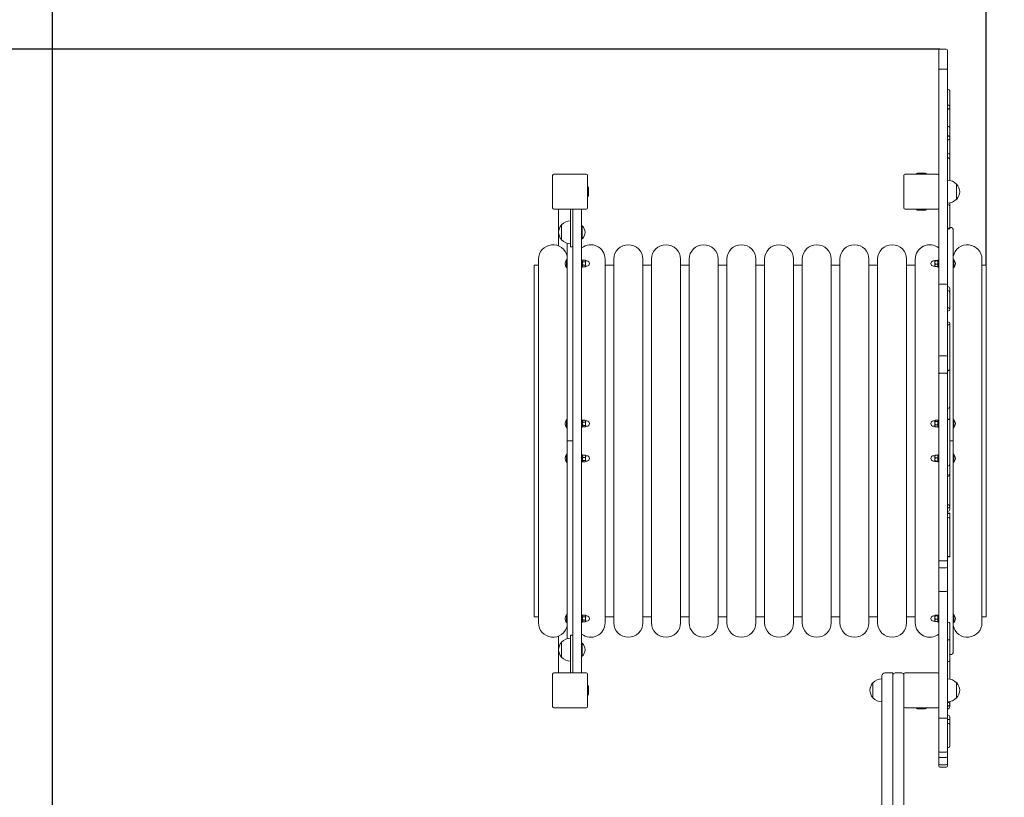
# Model space of a CAD drawing. Units: millimetres. Extents: x 6080 to 11738, y 4570 to 12343.
# Drawn here: x 8637 to 10336, y 8611 to 9952 of the extents above; entities that cross this region are included whole.
import ezdxf

# ---------------------------------------------------------------- set-up
doc = ezdxf.new("R2010")
doc.units = ezdxf.units.MM
doc.header["$LTSCALE"] = 50
doc.layers.add('Widoczne (ISO)', color=7, linetype='Continuous', lineweight=18)
doc.layers.add('Wymiar (ISO)', color=7, linetype='Continuous', lineweight=25)
doc.styles.add('Tekst notatki (ISO)', font='tahoma.ttf')
doc.dimstyles.new('Domyślne (ISO)', dxfattribs={"dimscale": 50, "dimtxt": 3.5, "dimasz": 2.5, "dimexe": 3.175, "dimexo": 0, "dimgap": 0.762, "dimtad": 1, "dimrnd": 1e-08, "dimzin": 0, "dimtxsty": 'Tekst notatki (ISO)', "dimcen": 0.09, "dimdle": 10, "dimclrd": 256, "dimclre": 256, "dimclrt": 256, "dimazin": 0, "dimtfac": 1.001486, "dimtmove": 0, "dimatfit": 3, "dimfxl": 0, "dimtolj": 1, "dimtzin": 0, "dimlwd": -1, "dimlwe": -1, "dimarcsym": 0})

# ---------------------------------------------------------------- blocks, each defined once
blk = doc.blocks.new('*D3')
at = {"layer": 'Defpoints', "color": 0, "transparency": 16777216}
for p in [(6724.6, 9901.2), (10224.6, 9901.2), (10225.6, 6073.9)]:
    blk.add_point(p, dxfattribs=at)
at = {"layer": 'Wymiar (ISO)', "transparency": 16777216}
for p, q in [((10224.6, 9901.2), (6565.9, 9901.2)), ((6724.6, 6198.9), (6724.6, 9776.2)), ((10225.6, 6073.9), (6565.9, 6073.9))]:
    blk.add_line(p, q, dxfattribs=at)
for points in [[(6703.8, 9776.2), (6745.5, 9776.2), (6724.6, 9901.2)], [(6703.8, 6198.9), (6745.5, 6198.9), (6724.6, 6073.9)]]:
    blk.add_solid(points, dxfattribs=at)
at = {"layer": 'Wymiar (ISO)', "transparency": 16777216, "insert": (6503.5, 7734.8), "char_height": 175, "attachment_point": 1, "rotation": 90, "style": 'Tekst notatki (ISO)'}
blk.add_mtext('\\A1;3827', dxfattribs=at)
blk = doc.blocks.new('*D4')
at = {"layer": 'Defpoints', "color": 0, "transparency": 16777216}
for p in [(10304.6, 11528.7), (10304.6, 9528.7), (8693.9, 7222.6)]:
    blk.add_point(p, dxfattribs=at)
at = {"layer": 'Wymiar (ISO)', "transparency": 16777216}
for p, q in [((8693.9, 7222.6), (8693.9, 11687.4)), ((10304.6, 9528.7), (10304.6, 11687.4)), ((8818.9, 11528.7), (10179.6, 11528.7))]:
    blk.add_line(p, q, dxfattribs=at)
for points in [[(8818.9, 11549.5), (8818.9, 11507.9), (8693.9, 11528.7)], [(10179.6, 11549.5), (10179.6, 11507.9), (10304.6, 11528.7)]]:
    blk.add_solid(points, dxfattribs=at)
at = {"layer": 'Wymiar (ISO)', "transparency": 16777216, "insert": (9259.5, 11748.7), "char_height": 175, "attachment_point": 1, "style": 'Tekst notatki (ISO)'}
blk.add_mtext('\\A1;1611', dxfattribs=at)
blk = doc.blocks.new('*D5')
at = {"layer": 'Defpoints', "color": 0, "transparency": 16777216}
for p in [(11737.6, 12120.2), (11737.6, 9820.2), (7126.9, 7164.6)]:
    blk.add_point(p, dxfattribs=at)
at = {"layer": 'Wymiar (ISO)', "transparency": 16777216}
for p, q in [((7126.9, 7164.6), (7126.9, 12278.9)), ((11737.6, 9820.2), (11737.6, 12278.9)), ((7251.9, 12120.2), (11612.6, 12120.2))]:
    blk.add_line(p, q, dxfattribs=at)
for points in [[(7251.9, 12141), (7251.9, 12099.4), (7126.9, 12120.2)], [(11612.6, 12141), (11612.6, 12099.4), (11737.6, 12120.2)]]:
    blk.add_solid(points, dxfattribs=at)
at = {"layer": 'Wymiar (ISO)', "transparency": 16777216, "insert": (9181.6, 12340.2), "char_height": 175, "attachment_point": 1, "style": 'Tekst notatki (ISO)'}
blk.add_mtext('\\A1;4611', dxfattribs=at)
blk = doc.blocks.new('*D6')
at = {"layer": 'Defpoints', "color": 0, "transparency": 16777216}
for p in [(9457.6, 11320.2), (6303.4, 4570.2), (9203.4, 4570.2)]:
    blk.add_point(p, dxfattribs=at)
at = {"layer": 'Wymiar (ISO)', "transparency": 16777216}
for p, q in [((9457.6, 11320.2), (6144.6, 11320.2)), ((6303.4, 11195.2), (6303.4, 4695.2)), ((9203.4, 4570.2), (6144.6, 4570.2))]:
    blk.add_line(p, q, dxfattribs=at)
for points in [[(6282.5, 11195.2), (6324.2, 11195.2), (6303.4, 11320.2)], [(6282.5, 4695.2), (6324.2, 4695.2), (6303.4, 4570.2)]]:
    blk.add_solid(points, dxfattribs=at)
at = {"layer": 'Wymiar (ISO)', "transparency": 16777216, "insert": (6083.1, 7692.3), "char_height": 175, "attachment_point": 1, "rotation": 90, "style": 'Tekst notatki (ISO)'}
blk.add_mtext('\\A1;6750', dxfattribs=at)

msp = doc.modelspace()

# ---------------------------------------------------------------- linework, layer by layer
at = {"layer": 'Widoczne (ISO)'}
for p, q in [((10222.6, 9865.1), (10222.6, 9899.2)), ((10235.6, 9901.2), (10224.6, 9901.2)), ((10237.6, 9899.2), (10237.6, 9865.1)), ((10222.6, 9683.2), (10222.6, 9865.1)), ((10235.6, 9866.6), (10224.6, 9866.6)), ((10237.6, 9865.1), (10237.6, 9494)), ((10241.6, 9801.2), (10241.6, 9829.8)), ((10241.6, 9765.5), (10241.6, 9801.2)), ((10241.6, 9748.1), (10241.6, 9765.5)), ((10241.6, 9719.5), (10241.6, 9748.1)), ((10241.6, 9710), (10241.6, 9719.5)), ((10241.6, 9674.7), (10241.6, 9710)), ((9556.6, 9683.2), (9556.6, 9627.2)), ((9614.6, 9685.2), (9558.6, 9685.2)), ((9616.6, 9655.6), (9616.6, 9683.2)), ((10162.6, 9683.2), (10162.6, 9627.2)), ((10192.2, 9685.2), (10164.6, 9685.2)), ((10199.7, 9687.1), (10185.6, 9687.1)), ((10193.1, 9685.2), (10192.2, 9685.2)), ((10220.6, 9685.2), (10193.1, 9685.2)), ((10222.6, 9682.8), (10222.6, 9683.2)), ((10222.6, 9494), (10222.6, 9682.8)), ((10253.1, 9642.2), (10253.1, 9668.2)), ((9616.6, 9654.7), (9616.6, 9655.6)), ((9616.6, 9627.2), (9616.6, 9654.7)), ((9618.6, 9648.1), (9618.6, 9662.2)), ((10241.6, 9629.8), (10241.6, 9635.7)), ((10241.6, 9591.6), (10241.6, 9629.8)), ((9558.6, 9625.2), (9614.6, 9625.2)), ((9566.6, 9625.2), (9566.6, 9561.8)), ((9587.6, 9625.2), (9587.6, 9597.5)), ((9591.6, 8825.2), (9591.6, 9625.2)), ((9606.6, 8825.2), (9606.6, 9625.2)), ((10164.6, 9625.2), (10192.2, 9625.2)), ((10185.6, 9623.2), (10199.7, 9623.2)), ((10192.2, 9625.2), (10193.1, 9625.2)), ((10193.1, 9625.2), (10220.6, 9625.2)), ((9572.1, 9598.2), (9572.1, 9572.2)), ((9587.6, 9560.2), (9587.6, 9597.5)), ((9607.7, 9596.3), (9606.6, 9596.3)), ((9607.7, 9596.3), (9607.7, 9574)), ((10242.6, 9593.7), (10241.6, 9593.7)), ((10247.6, 9588.7), (10247.6, 9225.2)), ((9581.6, 9225.2), (9581.6, 9566.2)), ((9607.7, 9574), (9606.6, 9574)), ((9591.6, 9560.2), (9587.6, 9560.2)), ((9524.6, 9528.7), (9524.6, 8921.7)), ((9532.1, 9528.7), (9524.6, 9528.7)), ((9532.1, 9538.7), (9532.1, 8911.7)), ((9580.7, 9524.2), (9580.7, 9538.4)), ((9580.7, 9538.4), (9581.6, 9538.4)), ((9608.2, 9537.3), (9606.6, 9537.3)), ((9608.2, 9525.3), (9608.2, 9537.3)), ((9608.2, 9536.3), (9608.6, 9537)), ((9608.7, 9537.1), (9612.8, 9537.1)), ((9608.7, 9534.4), (9612.8, 9534.4)), ((9608.7, 9528.6), (9612.8, 9528.6)), ((9613.2, 9536.3), (9612.8, 9537)), ((9613.2, 9535.7), (9613.2, 9536.3)), ((9613.2, 9535.8), (9615.7, 9535.8)), ((9613.2, 9531.5), (9613.2, 9535.7)), ((9613.2, 9527.1), (9613.2, 9531.5)), ((9647.1, 9538.7), (9647.1, 8911.7)), ((9662.1, 9528.7), (9647.1, 9528.7)), ((9662.1, 9538.7), (9662.1, 8911.7)), ((9712.1, 9538.7), (9712.1, 8911.7)), ((9727.1, 9528.7), (9712.1, 9528.7)), ((9727.1, 9538.7), (9727.1, 8911.7)), ((9777.1, 9538.7), (9777.1, 8911.7)), ((9792.1, 9528.7), (9777.1, 9528.7)), ((9792.1, 9538.7), (9792.1, 8911.7)), ((9842.1, 9538.7), (9842.1, 8911.7)), ((9857.1, 9528.7), (9842.1, 9528.7)), ((9857.1, 9538.7), (9857.1, 8911.7)), ((9907.1, 9538.7), (9907.1, 8911.7)), ((9922.1, 9528.7), (9907.1, 9528.7)), ((9922.1, 9538.7), (9922.1, 8911.7)), ((9972.1, 9538.7), (9972.1, 8911.7)), ((9987.1, 9528.7), (9972.1, 9528.7)), ((9987.1, 9538.7), (9987.1, 8911.7)), ((10037.1, 9538.7), (10037.1, 8911.7)), ((10052.1, 9528.7), (10037.1, 9528.7)), ((10052.1, 9538.7), (10052.1, 8911.7)), ((10102.1, 9538.7), (10102.1, 8911.7)), ((10117.1, 9528.7), (10102.1, 9528.7)), ((10117.1, 9538.7), (10117.1, 8911.7)), ((10167.1, 9538.7), (10167.1, 8911.7)), ((10182.1, 9528.7), (10167.1, 9528.7)), ((10182.1, 9538.7), (10182.1, 8911.7)), ((10216, 9535.8), (10213.5, 9535.8)), ((10216, 9536.3), (10216.1, 9536.4)), ((10216, 9536.3), (10216, 9536.2)), ((10216, 9536.2), (10216, 9533)), ((10216, 9533), (10216, 9528.1)), ((10216, 9528.1), (10216, 9526.3)), ((10220.6, 9536.8), (10216.5, 9536.8)), ((10220.6, 9535.7), (10216.5, 9535.7)), ((10220.6, 9530.3), (10216.5, 9530.3)), ((10221, 9537.3), (10221, 9525.3)), ((10221, 9537.3), (10222.6, 9537.3)), ((10221, 9536.3), (10221, 9536.4)), ((10248.5, 9538.4), (10247.6, 9538.4)), ((10248.5, 9538.4), (10248.5, 9524.2)), ((10297.1, 9538.7), (10297.1, 8911.7)), ((10304.6, 9528.7), (10297.1, 9528.7)), ((10304.6, 9528.7), (10304.6, 8921.7)), ((9580.7, 9524.2), (9581.6, 9524.2)), ((9608.2, 9525.3), (9606.6, 9525.3)), ((9608.2, 9526.3), (9608.6, 9525.6)), ((9608.7, 9525.6), (9612.8, 9525.6)), ((9613.2, 9526.3), (9612.8, 9525.6)), ((9613.2, 9526.3), (9613.2, 9527.1)), ((9613.2, 9526.8), (9615.7, 9526.8)), ((10216, 9526.8), (10213.5, 9526.8)), ((10216, 9526.3), (10216.1, 9526.2)), ((10220.6, 9525.9), (10216.5, 9525.9)), ((10221, 9526.3), (10221, 9526.2)), ((10221, 9525.3), (10222.6, 9525.3)), ((10248.5, 9524.2), (10247.6, 9524.2)), ((10222.6, 9370.1), (10222.6, 9494)), ((10235.6, 9496), (10224.6, 9496)), ((10237.6, 9494), (10237.6, 9370.1)), ((10241.6, 9480.8), (10241.6, 9487.7)), ((10241.6, 9452.1), (10241.6, 9480.8)), ((10241.6, 9346.9), (10241.6, 9428.1)), ((10222.6, 9341.5), (10222.6, 9370.1)), ((10235.6, 9372.1), (10224.6, 9372.1)), ((10237.6, 9370.1), (10237.6, 9341.5)), ((10222.6, 9247.6), (10222.6, 9341.5)), ((10235.6, 9342), (10224.6, 9342)), ((10237.6, 9341.5), (10237.6, 9247.6)), ((10241.6, 9285.3), (10241.6, 9346.9)), ((10241.6, 9262.6), (10241.6, 9285.3)), ((9580.7, 9248.1), (9580.7, 9262.3)), ((9580.7, 9262.3), (9581.6, 9262.3)), ((9608.2, 9261.2), (9606.6, 9261.2)), ((9608.2, 9249.2), (9608.2, 9261.2)), ((9608.2, 9260.2), (9608.6, 9260.8)), ((9608.7, 9261), (9612.8, 9261)), ((9608.7, 9257.9), (9612.8, 9257.9)), ((9613.2, 9260.2), (9612.9, 9260.8)), ((9613.2, 9259.4), (9613.2, 9260.2)), ((9613.2, 9259.7), (9615.7, 9259.7)), ((9613.2, 9255), (9613.2, 9259.4)), ((10216, 9259.7), (10213.5, 9259.7)), ((10216, 9260.2), (10216.2, 9260.5)), ((10216, 9260.2), (10216, 9259.9)), ((10216, 9259.9), (10216, 9256)), ((10216, 9256), (10216, 9251.3)), ((10220.6, 9260.9), (10216.5, 9260.9)), ((10220.6, 9258.8), (10216.5, 9258.8)), ((10221, 9260.2), (10220.8, 9260.5)), ((10221, 9261.2), (10221, 9249.2)), ((10221, 9261.2), (10222.6, 9261.2)), ((10241.6, 9185.9), (10241.6, 9262.6)), ((10248.5, 9262.3), (10247.6, 9262.3)), ((10248.5, 9262.3), (10248.5, 9248.1)), ((9580.7, 9248.1), (9581.6, 9248.1)), ((9608.2, 9249.2), (9606.6, 9249.2)), ((9608.2, 9250.2), (9608.6, 9249.5)), ((9608.7, 9252.1), (9612.8, 9252.1)), ((9608.7, 9249.4), (9612.8, 9249.4)), ((9613.2, 9250.2), (9612.9, 9249.5)), ((9613.2, 9250.8), (9613.2, 9255)), ((9613.2, 9250.2), (9613.2, 9250.8)), ((9613.2, 9250.7), (9615.7, 9250.7)), ((10216, 9250.7), (10213.5, 9250.7)), ((10216, 9251.3), (10216, 9250.2)), ((10216, 9250.2), (10216.2, 9249.8)), ((10220.6, 9253.1), (10216.5, 9253.1)), ((10220.6, 9249.5), (10216.5, 9249.5)), ((10221, 9250.2), (10220.8, 9249.8)), ((10221, 9249.2), (10222.6, 9249.2)), ((10222.6, 9247.6), (10222.6, 9236.3)), ((10237.6, 9236.3), (10237.6, 9247.6)), ((10248.5, 9248.1), (10247.6, 9248.1)), ((9581.6, 9225.2), (9586.6, 9225.2)), ((9581.6, 8884.2), (9581.6, 9225.2)), ((9586.6, 9225.2), (9581.6, 9225.2)), ((9586.6, 9225.2), (9591.6, 9225.2)), ((9586.6, 9225.2), (9591.6, 9225.2)), ((10222.6, 9146.1), (10222.6, 9236.3)), ((10237.6, 9236.3), (10237.6, 9146.1)), ((10242.6, 9225.2), (10241.6, 9225.2)), ((10242.6, 9225.2), (10241.6, 9225.2)), ((10247.6, 9225.2), (10242.6, 9225.2)), ((10242.6, 9225.2), (10247.6, 9225.2)), ((10247.6, 9225.2), (10247.6, 8861.7)), ((9580.7, 9188.1), (9580.7, 9202.3)), ((9580.7, 9202.3), (9581.6, 9202.3)), ((9580.7, 9188.1), (9581.6, 9188.1)), ((9608.2, 9201.2), (9606.6, 9201.2)), ((9608.2, 9189.2), (9606.6, 9189.2)), ((9608.2, 9189.2), (9608.2, 9201.2)), ((9608.2, 9200.2), (9608.4, 9200.4)), ((9608.2, 9190.2), (9608.4, 9189.9)), ((9608.7, 9200.8), (9612.8, 9200.8)), ((9608.7, 9197), (9612.8, 9197)), ((9608.7, 9191.3), (9612.8, 9191.3)), ((9608.7, 9189.5), (9612.8, 9189.5)), ((9613.2, 9200.2), (9613.1, 9200.4)), ((9613.2, 9190.2), (9613.1, 9189.9)), ((9613.2, 9198.9), (9613.2, 9200.2)), ((9613.2, 9199.7), (9615.7, 9199.7)), ((9613.2, 9194.1), (9613.2, 9198.9)), ((9613.2, 9190.4), (9613.2, 9194.1)), ((9613.2, 9190.7), (9615.7, 9190.7)), ((9613.2, 9190.2), (9613.2, 9190.4)), ((10216, 9199.7), (10213.5, 9199.7)), ((10216, 9190.7), (10213.5, 9190.7)), ((10216, 9200.2), (10216, 9198.2)), ((10216, 9200.2), (10216, 9200.2)), ((10216, 9198.2), (10216, 9193.2)), ((10216, 9193.2), (10216, 9190.2)), ((10216, 9190.2), (10216, 9190.2)), ((10216, 9190.2), (10216, 9190.2)), ((10220.6, 9200.5), (10216.5, 9200.5)), ((10220.6, 9195.9), (10216.5, 9195.9)), ((10220.6, 9190.6), (10216.5, 9190.6)), ((10220.6, 9189.9), (10216.5, 9189.9)), ((10221, 9201.2), (10221, 9189.2)), ((10221, 9201.2), (10222.6, 9201.2)), ((10221, 9200.2), (10221, 9200.2)), ((10221, 9190.2), (10221, 9190.2)), ((10221, 9189.2), (10222.6, 9189.2)), ((10248.5, 9202.3), (10247.6, 9202.3)), ((10248.5, 9188.1), (10247.6, 9188.1)), ((10248.5, 9202.3), (10248.5, 9188.1)), ((10241.6, 9167.9), (10241.6, 9185.9)), ((10241.6, 9112.4), (10241.6, 9167.9)), ((10222.6, 9146.1), (10222.6, 9131.2)), ((10237.6, 9131.2), (10237.6, 9146.1)), ((10222.6, 9020), (10222.6, 9131.2)), ((10237.6, 9131.2), (10237.6, 9020)), ((10241.6, 9107.6), (10241.6, 9112.4)), ((10241.6, 9090.7), (10241.6, 9100.5)), ((10241.6, 9025.7), (10241.6, 9090.7)), ((10222.6, 9008.3), (10222.6, 9020)), ((10235.6, 9018.5), (10224.6, 9018.5)), ((10237.6, 9020), (10237.6, 9008.3)), ((10222.6, 8967.8), (10222.6, 9008.3)), ((10235.6, 9006.3), (10224.6, 9006.3)), ((10237.6, 9008.3), (10237.6, 8967.8)), ((10222.6, 8747.8), (10222.6, 8967.8)), ((10237.6, 8967.8), (10237.6, 8747.8)), ((10235.6, 8965.8), (10224.6, 8965.8)), ((9532.1, 8921.7), (9524.6, 8921.7)), ((9580.7, 8911.9), (9580.7, 8926.1)), ((9580.7, 8926.1), (9581.6, 8926.1)), ((9608.2, 8925), (9606.6, 8925)), ((9608.2, 8913), (9608.2, 8925)), ((9608.2, 8924), (9608.6, 8924.7)), ((9608.7, 8924.8), (9612.8, 8924.8)), ((9608.7, 8922.1), (9612.8, 8922.1)), ((9608.7, 8916.3), (9612.8, 8916.3)), ((9613.2, 8924), (9612.8, 8924.7)), ((9613.2, 8923.4), (9613.2, 8924)), ((9613.2, 8923.5), (9615.7, 8923.5)), ((9613.2, 8919.2), (9613.2, 8923.4)), ((9613.2, 8914.8), (9613.2, 8919.2)), ((9662.1, 8921.7), (9647.1, 8921.7)), ((9727.1, 8921.7), (9712.1, 8921.7)), ((9792.1, 8921.7), (9777.1, 8921.7)), ((9857.1, 8921.7), (9842.1, 8921.7)), ((9922.1, 8921.7), (9907.1, 8921.7)), ((9987.1, 8921.7), (9972.1, 8921.7)), ((10052.1, 8921.7), (10037.1, 8921.7)), ((10117.1, 8921.7), (10102.1, 8921.7)), ((10182.1, 8921.7), (10167.1, 8921.7)), ((10216, 8923.5), (10213.5, 8923.5)), ((10216, 8924), (10216.1, 8924.1)), ((10216, 8924), (10216, 8920.7)), ((10216, 8924), (10216, 8924)), ((10216, 8920.7), (10216, 8915.8)), ((10220.6, 8924.5), (10216.5, 8924.5)), ((10220.6, 8923.4), (10216.5, 8923.4)), ((10220.6, 8918), (10216.5, 8918)), ((10221, 8925), (10221, 8913)), ((10221, 8925), (10222.6, 8925)), ((10221, 8924), (10221, 8924.1)), ((10248.5, 8926.1), (10247.6, 8926.1)), ((10248.5, 8926.1), (10248.5, 8911.9)), ((10304.6, 8921.7), (10297.1, 8921.7)), ((9580.7, 8911.9), (9581.6, 8911.9)), ((9608.2, 8913), (9606.6, 8913)), ((9608.2, 8914), (9608.6, 8913.4)), ((9608.7, 8913.3), (9612.8, 8913.3)), ((9613.2, 8914), (9612.8, 8913.4)), ((9613.2, 8914), (9613.2, 8914.8)), ((9613.2, 8914.5), (9615.7, 8914.5)), ((10216, 8914.5), (10213.5, 8914.5)), ((10216, 8915.8), (10216, 8914)), ((10216, 8914), (10216.1, 8914)), ((10220.6, 8913.6), (10216.5, 8913.6)), ((10221, 8914), (10221, 8914)), ((10221, 8913), (10222.6, 8913)), ((10241.6, 8882.8), (10241.6, 8910.8)), ((10248.5, 8911.9), (10247.6, 8911.9)), ((9566.6, 8888.6), (9566.6, 8825.2)), ((9587.6, 8852.8), (9587.6, 8890.2)), ((9591.6, 8890.2), (9587.6, 8890.2)), ((10241.6, 8846.3), (10241.6, 8882.8)), ((9572.1, 8878.2), (9572.1, 8852.2)), ((9607.7, 8876.3), (9606.6, 8876.3)), ((9607.7, 8876.3), (9607.7, 8854)), ((9587.6, 8852.8), (9587.6, 8825.2)), ((9607.7, 8854), (9606.6, 8854)), ((10242.6, 8856.7), (10241.6, 8856.7)), ((10241.6, 8814.7), (10241.6, 8846.3)), ((9556.6, 8823.2), (9556.6, 8767.2)), ((9614.6, 8825.2), (9558.6, 8825.2)), ((9616.6, 8795.6), (9616.6, 8823.2)), ((10124.6, 8805.2), (10124.6, 8820.2)), ((10143.6, 8825.2), (10129.6, 8825.2)), ((10143.6, 8805.2), (10143.6, 8825.2)), ((10158.6, 8825.2), (10147.6, 8825.2)), ((10162.6, 8823.2), (10162.6, 8767.2)), ((10220.6, 8825.2), (10164.6, 8825.2)), ((9618.6, 8788.1), (9618.6, 8802.2)), ((10109.1, 8808.2), (10109.1, 8782.2)), ((10124.6, 8805.2), (10124.6, 7895.2)), ((10143.6, 8805.2), (10143.6, 7895.2)), ((10253.1, 8782.2), (10253.1, 8808.2)), ((9616.6, 8794.7), (9616.6, 8795.6)), ((9616.6, 8767.2), (9616.6, 8794.7)), ((9558.6, 8765.2), (9614.6, 8765.2)), ((10162.6, 7934.9), (10162.6, 8767.2)), ((10164.6, 8765.2), (10192.2, 8765.2)), ((10192.2, 8765.2), (10193.1, 8765.2)), ((10193.1, 8765.2), (10220.6, 8765.2)), ((10241.6, 8771.3), (10241.6, 8775.7)), ((10241.6, 8767), (10241.6, 8771.3)), ((10185.6, 8763.2), (10199.7, 8763.2)), ((10222.6, 8690.6), (10222.6, 8747.8)), ((10235.6, 8747.3), (10224.6, 8747.3)), ((10237.6, 8747.8), (10237.6, 8690.6)), ((10241.6, 8744.4), (10241.6, 8749.3)), ((10241.6, 8735), (10241.6, 8744.4)), ((10241.6, 8698.8), (10241.6, 8735)), ((10222.6, 8681.4), (10222.6, 8690.6)), ((10222.6, 8668.9), (10222.6, 8681.4)), ((10235.6, 8688.6), (10224.6, 8688.6)), ((10235.6, 8679.4), (10224.6, 8679.4)), ((10237.6, 8690.6), (10237.6, 8681.4)), ((10237.6, 8681.4), (10237.6, 8668.9)), ((10222.6, 8664.8), (10222.6, 8668.9)), ((10235.6, 8666.9), (10224.6, 8666.9)), ((10235.6, 8662.8), (10224.6, 8662.8)), ((10237.6, 8668.9), (10237.6, 8664.8))]:
    msp.add_line(p, q, dxfattribs=at)
for centre, radius, start, end in [((9457.6, 9820.2), 1500, 90, 180), ((10237.6, 9820.2), 1500, 0, 90), ((10224.6, 9899.2), 2, 90, 180), ((10235.6, 9899.2), 2, 0, 90), ((9558.6, 9683.2), 2, 90, 180), ((9614.6, 9683.2), 2, 0, 90), ((10164.6, 9683.2), 2, 90, 180), ((10185.6, 9685.2), 1.95, 90, 180), ((10199.7, 9685.2), 1.95, 0, 90), ((10220.6, 9683.2), 2, 0, 90), ((9616.6, 9662.2), 1.95, 0, 90), ((10237, 9653.2), 22, 42.9566, 88.4343), ((10252.7, 9667.2), 1, 41.3246, 63.5321), ((10237.7, 9654), 21, 3.2935, 41.3246), ((9616.6, 9648.1), 1.95, 270, 0), ((10237.7, 9656.4), 21, 318.6754, 356.7065), ((10237, 9657.2), 22, 271.5657, 317.0434), ((10252.7, 9643.2), 1, 296.4679, 318.6754), ((9558.6, 9627.2), 2, 180, 270), ((9614.6, 9627.2), 2, 270, 0), ((10164.6, 9627.2), 2, 180, 270), ((10185.6, 9625.2), 1.95, 180, 270), ((10199.7, 9625.2), 1.95, 270, 0), ((10220.6, 9627.2), 2, 270, 0), ((9587.6, 9584), 21, 138.6754, 176.7065), ((9572.6, 9597.2), 1, 116.4679, 138.6754), ((9588.2, 9583.2), 22, 91.5657, 137.0434), ((9596.9, 9585.2), 15.5, 313.9988, 46.0012), ((9587.6, 9586.4), 21, 183.2935, 221.3246), ((10242.6, 9588.7), 5, 0, 90), ((9557.1, 9538.7), 25, 11.4783, 180), ((9572.6, 9573.2), 1, 221.3246, 243.5321), ((9588.2, 9587.2), 22, 222.9566, 268.4343), ((9622.1, 9538.7), 25, 0, 128.3161), ((9687.1, 9538.7), 25, 0, 180), ((9752.1, 9538.7), 25, 0, 180), ((9817.1, 9538.7), 25, 0, 180), ((9882.1, 9538.7), 25, 0, 180), ((9947.1, 9538.7), 25, 0, 180), ((10012.1, 9538.7), 25, 0, 180), ((10077.1, 9538.7), 25, 0, 180), ((10142.1, 9538.7), 25, 0, 180), ((10207.1, 9538.7), 25, 51.6839, 180), ((10272.1, 9538.7), 25, 0, 168.5217), ((9588.7, 9531.3), 10.7, 138.4287, 221.5713), ((9615.7, 9531.3), 4.5, 270, 90), ((10213.5, 9531.3), 4.5, 90, 270), ((10240.5, 9531.3), 10.7, 318.4287, 41.5713), ((10224.6, 9494), 2, 90, 180), ((10235.6, 9494), 2, 0, 90), ((10224.6, 9370.1), 2, 90, 180), ((10235.6, 9370.1), 2, 0, 90), ((9588.7, 9255.2), 10.7, 138.4287, 221.5713), ((9615.7, 9255.2), 4.5, 270, 90), ((10213.5, 9255.2), 4.5, 90, 270), ((10240.5, 9255.2), 10.7, 318.4287, 41.5713), ((9588.7, 9195.2), 10.7, 138.4287, 221.5713), ((9615.7, 9195.2), 4.5, 270, 90), ((10213.5, 9195.2), 4.5, 90, 270), ((10240.5, 9195.2), 10.7, 318.4287, 41.5713), ((10237.6, 9185.9), 4, 270, 0), ((10237.6, 9107.6), 4, 270, 0), ((10224.6, 9008.3), 2, 180, 270), ((10235.6, 9008.3), 2, 270, 0), ((10224.6, 8967.8), 2, 180, 270), ((10235.6, 8967.8), 2, 270, 0), ((9588.7, 8919), 10.7, 138.4287, 221.5713), ((9615.7, 8919), 4.5, 270, 90), ((10213.5, 8919), 4.5, 90, 270), ((10240.5, 8919), 10.7, 318.4287, 41.5713), ((9557.1, 8911.7), 25, 180, 348.5217), ((9622.1, 8911.7), 25, 231.6839, 0), ((9687.1, 8911.7), 25, 180, 0), ((9752.1, 8911.7), 25, 180, 0), ((9817.1, 8911.7), 25, 180, 0), ((9882.1, 8911.7), 25, 180, 0), ((9947.1, 8911.7), 25, 180, 0), ((10012.1, 8911.7), 25, 180, 0), ((10077.1, 8911.7), 25, 180, 0), ((10142.1, 8911.7), 25, 180, 0), ((10207.1, 8911.7), 25, 180, 308.3161), ((10272.1, 8911.7), 25, 191.4783, 0), ((9588.2, 8863.2), 22, 91.5657, 137.0434), ((9587.6, 8864), 21, 138.6754, 176.7065), ((9572.6, 8877.2), 1, 116.4679, 138.6754), ((9596.9, 8865.2), 15.5, 313.9988, 46.0012), ((9587.6, 8866.4), 21, 183.2935, 221.3246), ((9572.6, 8853.2), 1, 221.3246, 243.5321), ((9588.2, 8867.2), 22, 222.9566, 268.4343), ((10242.6, 8861.7), 5, 270, 0), ((9558.6, 8823.2), 2, 90, 180), ((9614.6, 8823.2), 2, 0, 90), ((10125.2, 8793.2), 22, 91.5657, 137.0434), ((10129.6, 8820.2), 5, 90, 180), ((10147.6, 8821.2), 4, 90, 180), ((10158.6, 8821.2), 4, 0, 90), ((10164.6, 8823.2), 2, 90, 180), ((10220.6, 8823.2), 2, 0, 90), ((10237, 8793.2), 22, 42.9566, 88.4343), ((9616.6, 8802.2), 1.95, 0, 90), ((10124.6, 8794), 21, 138.6754, 176.7065), ((10109.6, 8807.2), 1, 116.4679, 138.6754), ((10252.7, 8807.2), 1, 41.3246, 63.5321), ((10237.7, 8794), 21, 3.2935, 41.3246), ((9616.6, 8788.1), 1.95, 270, 0), ((10124.6, 8796.4), 21, 183.2935, 221.3246), ((10109.6, 8783.2), 1, 221.3246, 243.5321), ((10125.2, 8797.2), 22, 222.9566, 268.4343), ((10237, 8797.2), 22, 271.5657, 317.0434), ((10252.7, 8783.2), 1, 296.4679, 318.6754), ((10237.7, 8796.4), 21, 318.6754, 356.7065), ((9558.6, 8767.2), 2, 180, 270), ((9614.6, 8767.2), 2, 270, 0), ((10164.6, 8767.2), 2, 180, 270), ((10185.6, 8765.2), 1.95, 180, 270), ((10199.7, 8765.2), 1.95, 270, 0), ((10220.6, 8767.2), 2, 270, 0), ((10237.6, 8767), 4, 270, 0), ((10224.6, 8690.6), 2, 180, 270), ((10224.6, 8681.4), 2, 180, 270), ((10235.6, 8690.6), 2, 270, 0), ((10235.6, 8681.4), 2, 270, 0), ((10224.6, 8668.9), 2, 180, 270), ((10224.6, 8664.8), 2, 180, 270), ((10235.6, 8668.9), 2, 270, 0), ((10235.6, 8664.8), 2, 270, 0)]:
    msp.add_arc(centre, radius, start, end, dxfattribs=at)
for centre, ratio, start_param, end_param in [((10237.6, 9829.8), 0.410711, 0, 1.570796), ((10237.6, 9801.2), 0.994206, 4.712389, 7.853982), ((10237.6, 9765.5), 0.634119, 0, 1.570796), ((10237.6, 9748.1), 0.999602, 4.712389, 7.853982), ((10237.6, 9719.5), 0.377523, 0, 1.570796), ((10237.6, 9710), 0.966099, 0, 1.570796), ((10237.6, 9629.8), 0.740944, 0, 1.570796), ((10237.6, 9591.6), 0.255555, 4.712389, 7.853982), ((10237.6, 9487.7), 0.991822, 0, 1.570796), ((10237.6, 9480.8), 0.996015, 0, 1.570796), ((10237.6, 9452.1), 0.760963, 4.712389, 7.853982), ((10237.6, 9428.1), 0.670769, 4.712389, 7.853982), ((10237.6, 9346.9), 0.187587, 4.712389, 7.853982), ((10237.6, 9285.3), 0.998755, 4.712389, 6.283185), ((10237.6, 9262.6), 0.080477, 4.712389, 7.853982), ((10237.6, 9167.9), 0.382501, 4.712389, 6.283185), ((10237.6, 9167.9), 0.988579, 4.712389, 6.283185), ((10237.6, 9112.4), 0.771971, 4.712389, 7.853982), ((10237.6, 9100.5), 0.100927, 4.712389, 7.853982), ((10237.6, 9090.7), 0.76699, 0, 1.570796), ((10237.6, 9025.7), 0.076684, 4.712389, 7.853982), ((10237.6, 8910.8), 0.558222, 0, 1.570796), ((10237.6, 8882.8), 0.099706, 4.712389, 6.283185), ((10237.6, 8846.3), 0.457752, 4.712389, 6.283185), ((10237.6, 8771.3), 0.887731, 4.712389, 7.853982), ((10237.6, 8771.3), 0.933418, 4.712389, 6.283185), ((10237.6, 8749.3), 0.875456, 0, 1.570796), ((10237.6, 8744.4), 0.084576, 0, 1.570796), ((10237.6, 8735), 0.755361, 0, 1.570796), ((10237.6, 8698.8), 0.602135, 4.712389, 6.283185)]:
    msp.add_ellipse(centre, major_axis=(4, 0), ratio=ratio, start_param=start_param, end_param=end_param, dxfattribs=at)
for points, knots in [([(10222.6, 9865.1), (10222.6, 9865.1), (10222.6, 9865.1), (10222.6, 9865.2), (10222.6, 9865.4), (10222.7, 9865.6), (10222.8, 9865.7), (10222.9, 9866), (10223.1, 9866.1), (10223.5, 9866.4), (10223.7, 9866.5), (10224.1, 9866.6), (10224.4, 9866.6), (10224.6, 9866.6)], [-0.654195, -0.654195, -0.654195, -0.654195, -0.6535131, -0.6535131, -0.605207, -0.605207, -0.5572454, -0.5572454, -0.4758071, -0.4758071, -0.3999778, -0.3999778, -0.3267565, -0.3267565, -0.3267565, -0.3267565]), ([(10235.6, 9866.6), (10235.9, 9866.6), (10236.1, 9866.6), (10236.6, 9866.5), (10236.8, 9866.4), (10237.2, 9866.1), (10237.3, 9866), (10237.5, 9865.7), (10237.5, 9865.6), (10237.6, 9865.4), (10237.6, 9865.2), (10237.6, 9865.1), (10237.6, 9865.1), (10237.6, 9865.1)], [-0.3267565, -0.3267565, -0.3267565, -0.3267565, -0.2535353, -0.2535353, -0.177706, -0.177706, -0.0962677, -0.0962677, -0.0483061, -0.0483061, 0, 0, 0.0006819, 0.0006819, 0.0006819, 0.0006819]), ([(10222.6, 9341.5), (10222.6, 9341.5), (10222.6, 9341.5), (10222.6, 9341.5), (10222.6, 9341.5), (10222.7, 9341.6), (10222.7, 9341.6), (10222.9, 9341.7), (10223.1, 9341.8), (10223.4, 9341.9), (10223.7, 9341.9), (10224.1, 9341.9), (10224.4, 9342), (10224.6, 9342)], [-0.00066, -0.00066, -0.00066, -0.00066, 0, 0, 0.0444151, 0.0444151, 0.0886619, 0.0886619, 0.1687008, 0.1687008, 0.2456195, 0.2456195, 0.3210433, 0.3210433, 0.3210433, 0.3210433]), ([(10237.6, 9341.5), (10237.6, 9341.5), (10237.6, 9341.5), (10237.6, 9341.5), (10237.6, 9341.5), (10237.5, 9341.6), (10237.5, 9341.6), (10237.3, 9341.7), (10237.2, 9341.8), (10236.8, 9341.9), (10236.6, 9341.9), (10236.1, 9341.9), (10235.9, 9342), (10235.6, 9342)], [-0.0006594, -0.0006594, -0.0006594, -0.0006594, 0, 0, 0.044415, 0.044415, 0.0886615, 0.0886615, 0.1687009, 0.1687009, 0.24562, 0.24562, 0.321044, 0.321044, 0.321044, 0.321044]), ([(10222.6, 9020), (10222.6, 9020), (10222.6, 9020), (10222.6, 9019.8), (10222.6, 9019.7), (10222.7, 9019.5), (10222.7, 9019.4), (10222.9, 9019.2), (10223.1, 9019), (10223.4, 9018.8), (10223.7, 9018.7), (10224.1, 9018.5), (10224.4, 9018.5), (10224.6, 9018.5)], [-0.0006624, -0.0006624, -0.0006624, -0.0006624, 0, 0, 0.0449323, 0.0449323, 0.0896777, 0.0896777, 0.1699258, 0.1699258, 0.2466977, 0.2466977, 0.3218079, 0.3218079, 0.3218079, 0.3218079]), ([(10237.6, 9020), (10237.6, 9020), (10237.6, 9020), (10237.6, 9019.8), (10237.6, 9019.7), (10237.5, 9019.5), (10237.5, 9019.4), (10237.3, 9019.2), (10237.2, 9019), (10236.8, 9018.8), (10236.6, 9018.7), (10236.1, 9018.5), (10235.9, 9018.5), (10235.6, 9018.5)], [-0.0006623, -0.0006623, -0.0006623, -0.0006623, 0, 0, 0.0449323, 0.0449323, 0.0896776, 0.0896776, 0.1699258, 0.1699258, 0.2466978, 0.2466978, 0.321808, 0.321808, 0.321808, 0.321808]), ([(10222.6, 8747.8), (10222.6, 8747.8), (10222.6, 8747.8), (10222.6, 8747.7), (10222.6, 8747.7), (10222.7, 8747.6), (10222.8, 8747.6), (10222.9, 8747.5), (10223.1, 8747.4), (10223.5, 8747.4), (10223.7, 8747.3), (10224.1, 8747.3), (10224.4, 8747.3), (10224.6, 8747.3)], [-0.6548907, -0.6548907, -0.6548907, -0.6548907, -0.6542077, -0.6542077, -0.6056686, -0.6056686, -0.5574928, -0.5574928, -0.4759918, -0.4759918, -0.40022, -0.40022, -0.3271038, -0.3271038, -0.3271038, -0.3271038]), ([(10237.6, 8747.8), (10237.6, 8747.8), (10237.6, 8747.8), (10237.6, 8747.7), (10237.6, 8747.7), (10237.5, 8747.6), (10237.5, 8747.6), (10237.3, 8747.5), (10237.2, 8747.4), (10236.8, 8747.4), (10236.6, 8747.3), (10236.1, 8747.3), (10235.9, 8747.3), (10235.6, 8747.3)], [-0.6548901, -0.6548901, -0.6548901, -0.6548901, -0.6542066, -0.6542066, -0.6056663, -0.6056663, -0.5574885, -0.5574885, -0.4759896, -0.4759896, -0.4002192, -0.4002192, -0.3271033, -0.3271033, -0.3271033, -0.3271033])]:
    msp.add_open_spline(points, degree=3, knots=knots, dxfattribs=at)
for points, weights in [([(9608.7, 9537.1), (9608.2, 9536.4), (9608.2, 9535.7)], [1, 1.0379548493, 1]), ([(9608.2, 9535.7), (9608.2, 9535.1), (9608.7, 9534.4)], [1, 1.0379548493, 1]), ([(9608.7, 9534.4), (9608.2, 9532.8), (9608.2, 9531.5)], [1, 1.0379548493, 1]), ([(9608.2, 9531.5), (9608.2, 9530.1), (9608.7, 9528.6)], [1, 1.0379548493, 1]), ([(9608.7, 9528.6), (9608.2, 9527.8), (9608.2, 9527.1)], [1, 1.0379548493, 1]), ([(9613.2, 9535.7), (9613.2, 9536.4), (9612.8, 9537.1)], [1, 1.0379548493, 1]), ([(9612.8, 9534.4), (9613.2, 9535.1), (9613.2, 9535.7)], [1, 1.0379548493, 1]), ([(9613.2, 9531.5), (9613.2, 9532.8), (9612.8, 9534.4)], [1, 1.0379548493, 1]), ([(9612.8, 9528.6), (9613.2, 9530.1), (9613.2, 9531.5)], [1, 1.0379548493, 1]), ([(9613.2, 9527.1), (9613.2, 9527.8), (9612.8, 9528.6)], [1, 1.0379548493, 1]), ([(10216.5, 9536.8), (10216, 9536.5), (10216, 9536.2)], [1, 1.0379548493, 1]), ([(10216, 9536.2), (10216, 9536), (10216.5, 9535.7)], [1, 1.0379548493, 1]), ([(10216.5, 9535.7), (10216, 9534.3), (10216, 9533)], [1, 1.0379548493, 1]), ([(10216, 9533), (10216, 9531.7), (10216.5, 9530.3)], [1, 1.0379548493, 1]), ([(10216.5, 9530.3), (10216, 9529.1), (10216, 9528.1)], [1, 1.0379548493, 1]), ([(10216, 9528.1), (10216, 9527.1), (10216.5, 9525.9)], [1, 1.0379548493, 1]), ([(10221, 9536.2), (10221, 9536.5), (10220.6, 9536.8)], [1, 1.0379548493, 1]), ([(10220.6, 9535.7), (10221, 9536), (10221, 9536.2)], [1, 1.0379548493, 1]), ([(10221, 9533), (10221, 9534.3), (10220.6, 9535.7)], [1, 1.0379548493, 1]), ([(10220.6, 9530.3), (10221, 9531.7), (10221, 9533)], [1, 1.0379548493, 1]), ([(10221, 9528.1), (10221, 9529.1), (10220.6, 9530.3)], [1, 1.0379548493, 1]), ([(10220.6, 9525.9), (10221, 9527.1), (10221, 9528.1)], [1, 1.0379548493, 1]), ([(9608.2, 9527.1), (9608.2, 9526.4), (9608.7, 9525.6)], [1, 1.0379548493, 1]), ([(9608.7, 9525.6), (9608.6, 9525.6), (9608.6, 9525.6)], [1, 1.00237335976, 1.00444990178]), ([(9612.8, 9525.6), (9613.2, 9526.4), (9613.2, 9527.1)], [1, 1.0379548493, 1]), ([(9612.8, 9525.6), (9612.8, 9525.6), (9612.8, 9525.6)], [1.00444990178, 1.00237335976, 1]), ([(10216.5, 9525.9), (10216.2, 9526.1), (10216.1, 9526.2)], [1, 1.02542234792, 1.01678866423]), ([(10221, 9526.2), (10220.9, 9526.1), (10220.6, 9525.9)], [1.01678866423, 1.02542234792, 1]), ([(9608.7, 9261), (9608.2, 9260.1), (9608.2, 9259.4)], [1, 1.0379548493, 1]), ([(9608.2, 9259.4), (9608.2, 9258.7), (9608.7, 9257.9)], [1, 1.0379548493, 1]), ([(9608.7, 9257.9), (9608.2, 9256.3), (9608.2, 9255)], [1, 1.0379548493, 1]), ([(9608.6, 9260.8), (9608.6, 9260.9), (9608.7, 9261)], [1.00581607368, 1.00317335725, 1]), ([(9613.2, 9259.4), (9613.2, 9260.1), (9612.8, 9261)], [1, 1.0379548493, 1]), ([(9612.8, 9261), (9612.8, 9260.9), (9612.9, 9260.8)], [1, 1.00317335725, 1.00581607368]), ([(9612.8, 9257.9), (9613.2, 9258.7), (9613.2, 9259.4)], [1, 1.0379548493, 1]), ([(9613.2, 9255), (9613.2, 9256.3), (9612.8, 9257.9)], [1, 1.0379548493, 1]), ([(10216.5, 9260.9), (10216, 9260.3), (10216, 9259.9)], [1, 1.0379548493, 1]), ([(10216, 9259.9), (10216, 9259.4), (10216.5, 9258.8)], [1, 1.0379548493, 1]), ([(10216.5, 9258.8), (10216, 9257.3), (10216, 9256)], [1, 1.0379548493, 1]), ([(10216, 9256), (10216, 9254.7), (10216.5, 9253.1)], [1, 1.0379548493, 1]), ([(10221, 9259.9), (10221, 9260.3), (10220.6, 9260.9)], [1, 1.0379548493, 1]), ([(10220.6, 9258.8), (10221, 9259.4), (10221, 9259.9)], [1, 1.0379548493, 1]), ([(10221, 9256), (10221, 9257.3), (10220.6, 9258.8)], [1, 1.0379548493, 1]), ([(10220.6, 9253.1), (10221, 9254.7), (10221, 9256)], [1, 1.0379548493, 1]), ([(9608.2, 9255), (9608.2, 9253.6), (9608.7, 9252.1)], [1, 1.0379548493, 1]), ([(9608.7, 9252.1), (9608.2, 9251.4), (9608.2, 9250.8)], [1, 1.0379548493, 1]), ([(9608.2, 9250.8), (9608.2, 9250.1), (9608.7, 9249.4)], [1, 1.0379548493, 1]), ([(9612.8, 9252.1), (9613.2, 9253.6), (9613.2, 9255)], [1, 1.0379548493, 1]), ([(9613.2, 9250.8), (9613.2, 9251.4), (9612.8, 9252.1)], [1, 1.0379548493, 1]), ([(9612.8, 9249.4), (9613.2, 9250.1), (9613.2, 9250.8)], [1, 1.0379548493, 1]), ([(10216.5, 9253.1), (10216, 9252.2), (10216, 9251.3)], [1, 1.0379548493, 1]), ([(10216, 9251.3), (10216, 9250.5), (10216.5, 9249.5)], [1, 1.0379548493, 1]), ([(10216.5, 9249.5), (10216.3, 9249.7), (10216.2, 9249.8)], [1, 1.01214426428, 1.01651702333]), ([(10221, 9251.3), (10221, 9252.2), (10220.6, 9253.1)], [1, 1.0379548493, 1]), ([(10220.6, 9249.5), (10221, 9250.5), (10221, 9251.3)], [1, 1.0379548493, 1]), ([(10220.8, 9249.8), (10220.7, 9249.7), (10220.6, 9249.5)], [1.01651702333, 1.01214426428, 1]), ([(9608.7, 9200.8), (9608.2, 9199.8), (9608.2, 9198.9)], [1, 1.0379548493, 1]), ([(9608.2, 9198.9), (9608.2, 9198), (9608.7, 9197)], [1, 1.0379548493, 1]), ([(9608.7, 9197), (9608.2, 9195.4), (9608.2, 9194.1)], [1, 1.0379548493, 1]), ([(9608.2, 9194.1), (9608.2, 9192.8), (9608.7, 9191.3)], [1, 1.0379548493, 1]), ([(9608.7, 9191.3), (9608.2, 9190.8), (9608.2, 9190.4)], [1, 1.0379548493, 1]), ([(9608.2, 9190.4), (9608.2, 9190), (9608.7, 9189.5)], [1, 1.0379548493, 1]), ([(9608.4, 9200.4), (9608.5, 9200.6), (9608.7, 9200.8)], [1.01851412911, 1.01601226761, 1]), ([(9612.8, 9200.8), (9613, 9200.6), (9613.1, 9200.4)], [1, 1.01601226761, 1.01851412911]), ([(9613.2, 9198.9), (9613.2, 9199.8), (9612.8, 9200.8)], [1, 1.0379548493, 1]), ([(9612.8, 9197), (9613.2, 9198), (9613.2, 9198.9)], [1, 1.0379548493, 1]), ([(9613.2, 9194.1), (9613.2, 9195.4), (9612.8, 9197)], [1, 1.0379548493, 1]), ([(9612.8, 9191.3), (9613.2, 9192.8), (9613.2, 9194.1)], [1, 1.0379548493, 1]), ([(9613.2, 9190.4), (9613.2, 9190.8), (9612.8, 9191.3)], [1, 1.0379548493, 1]), ([(9612.8, 9189.5), (9613.2, 9190), (9613.2, 9190.4)], [1, 1.0379548493, 1]), ([(10216, 9200.2), (10216.1, 9200.3), (10216.5, 9200.5)], [1.01257880779, 1.02999691962, 1]), ([(10216.5, 9200.5), (10216, 9199.2), (10216, 9198.2)], [1, 1.0379548493, 1]), ([(10216, 9198.2), (10216, 9197.1), (10216.5, 9195.9)], [1, 1.0379548493, 1]), ([(10216.5, 9195.9), (10216, 9194.4), (10216, 9193.2)], [1, 1.0379548493, 1]), ([(10216, 9193.2), (10216, 9192), (10216.5, 9190.6)], [1, 1.0379548493, 1]), ([(10216.5, 9190.6), (10216, 9190.4), (10216, 9190.2)], [1, 1.0379548493, 1]), ([(10216, 9190.2), (10216, 9190.1), (10216.5, 9189.9)], [1, 1.0379548493, 1]), ([(10220.6, 9200.5), (10220.9, 9200.3), (10221, 9200.2)], [1, 1.02999691962, 1.01257880779]), ([(10221, 9198.2), (10221, 9199.2), (10220.6, 9200.5)], [1, 1.0379548493, 1]), ([(10220.6, 9195.9), (10221, 9197.1), (10221, 9198.2)], [1, 1.0379548493, 1]), ([(10221, 9193.2), (10221, 9194.4), (10220.6, 9195.9)], [1, 1.0379548493, 1]), ([(10220.6, 9190.6), (10221, 9192), (10221, 9193.2)], [1, 1.0379548493, 1]), ([(10221, 9190.2), (10221, 9190.4), (10220.6, 9190.6)], [1, 1.0379548493, 1]), ([(10220.6, 9189.9), (10221, 9190.1), (10221, 9190.2)], [1, 1.0379548493, 1]), ([(9608.7, 8924.8), (9608.2, 8924.1), (9608.2, 8923.4)], [1, 1.0379548493, 1]), ([(9608.2, 8923.4), (9608.2, 8922.8), (9608.7, 8922.1)], [1, 1.0379548493, 1]), ([(9608.7, 8922.1), (9608.2, 8920.5), (9608.2, 8919.2)], [1, 1.0379548493, 1]), ([(9608.2, 8919.2), (9608.2, 8917.9), (9608.7, 8916.3)], [1, 1.0379548493, 1]), ([(9608.7, 8916.3), (9608.2, 8915.5), (9608.2, 8914.8)], [1, 1.0379548493, 1]), ([(9613.2, 8923.4), (9613.2, 8924.1), (9612.8, 8924.8)], [1, 1.0379548493, 1]), ([(9612.8, 8922.1), (9613.2, 8922.8), (9613.2, 8923.4)], [1, 1.0379548493, 1]), ([(9613.2, 8919.2), (9613.2, 8920.5), (9612.8, 8922.1)], [1, 1.0379548493, 1]), ([(9612.8, 8916.3), (9613.2, 8917.9), (9613.2, 8919.2)], [1, 1.0379548493, 1]), ([(9613.2, 8914.8), (9613.2, 8915.5), (9612.8, 8916.3)], [1, 1.0379548493, 1]), ([(10216.5, 8924.5), (10216, 8924.2), (10216, 8924)], [1, 1.0379548493, 1]), ([(10216, 8924), (10216, 8923.7), (10216.5, 8923.4)], [1, 1.0379548493, 1]), ([(10216.5, 8923.4), (10216, 8922), (10216, 8920.7)], [1, 1.0379548493, 1]), ([(10216, 8920.7), (10216, 8919.5), (10216.5, 8918)], [1, 1.0379548493, 1]), ([(10216.5, 8918), (10216, 8916.8), (10216, 8915.8)], [1, 1.0379548493, 1]), ([(10221, 8924), (10221, 8924.2), (10220.6, 8924.5)], [1, 1.0379548493, 1]), ([(10220.6, 8923.4), (10221, 8923.7), (10221, 8924)], [1, 1.0379548493, 1]), ([(10221, 8920.7), (10221, 8922), (10220.6, 8923.4)], [1, 1.0379548493, 1]), ([(10220.6, 8918), (10221, 8919.5), (10221, 8920.7)], [1, 1.0379548493, 1]), ([(10221, 8915.8), (10221, 8916.8), (10220.6, 8918)], [1, 1.0379548493, 1]), ([(9608.2, 8914.8), (9608.2, 8914.1), (9608.7, 8913.3)], [1, 1.0379548493, 1]), ([(9608.7, 8913.3), (9608.6, 8913.3), (9608.6, 8913.4)], [1, 1.00237335976, 1.00444990178]), ([(9612.8, 8913.3), (9613.2, 8914.1), (9613.2, 8914.8)], [1, 1.0379548493, 1]), ([(9612.8, 8913.4), (9612.8, 8913.3), (9612.8, 8913.3)], [1.00444990177, 1.00237335976, 1]), ([(10216, 8915.8), (10216, 8914.8), (10216.5, 8913.6)], [1, 1.0379548493, 1]), ([(10216.5, 8913.6), (10216.2, 8913.8), (10216.1, 8914)], [1, 1.02542234792, 1.01678866423]), ([(10220.6, 8913.6), (10221, 8914.8), (10221, 8915.8)], [1, 1.0379548493, 1]), ([(10221, 8914), (10220.9, 8913.8), (10220.6, 8913.6)], [1.01678866423, 1.02542234792, 1])]:
    msp.add_rational_spline(points, weights, degree=2, dxfattribs=at)

# ---------------------------------------------------------------- dimensions: what is measured, and where the dimension line sits
at = {"layer": 'Wymiar (ISO)'}
for base, p1, p2, picture, middle in [((11737.6, 12120.2), (7126.9, 7164.6), (11737.6, 9820.2), '*D5', (9432.3, 12120.2)), ((10304.6, 11528.7), (8693.9, 7222.6), (10304.6, 9528.7), '*D4', (9499.3, 11528.7))]:
    dim = msp.add_linear_dim(base=base, p1=p1, p2=p2, dimstyle='Domyślne (ISO)', override={"dimdec": 0, "dimtp": 0, "dimtm": 0, "dimtdec": 2, "dimtofl": 0, "dimatfit": 1}, dxfattribs=at)
    dim.commit()
    dim.dimension.update_dxf_attribs({"geometry": picture, "text_midpoint": middle, "dimtype": 160})
for base, p1, p2, picture, middle in [((6303.4, 4570.2), (9457.6, 11320.2), (9203.4, 4570.2), '*D6', (6303.4, 7945.2)), ((6724.6, 9901.2), (10225.6, 6073.9), (10224.6, 9901.2), '*D3', (6724.6, 7987.5))]:
    dim = msp.add_linear_dim(base=base, p1=p1, p2=p2, angle=90, dimstyle='Domyślne (ISO)', override={"dimdec": 0, "dimtp": 0, "dimtm": 0, "dimtdec": 2, "dimtofl": 0, "dimatfit": 1}, dxfattribs=at)
    dim.commit()
    dim.dimension.update_dxf_attribs({"geometry": picture, "text_midpoint": middle, "dimtype": 160})

doc.saveas('drawing.dxf')
